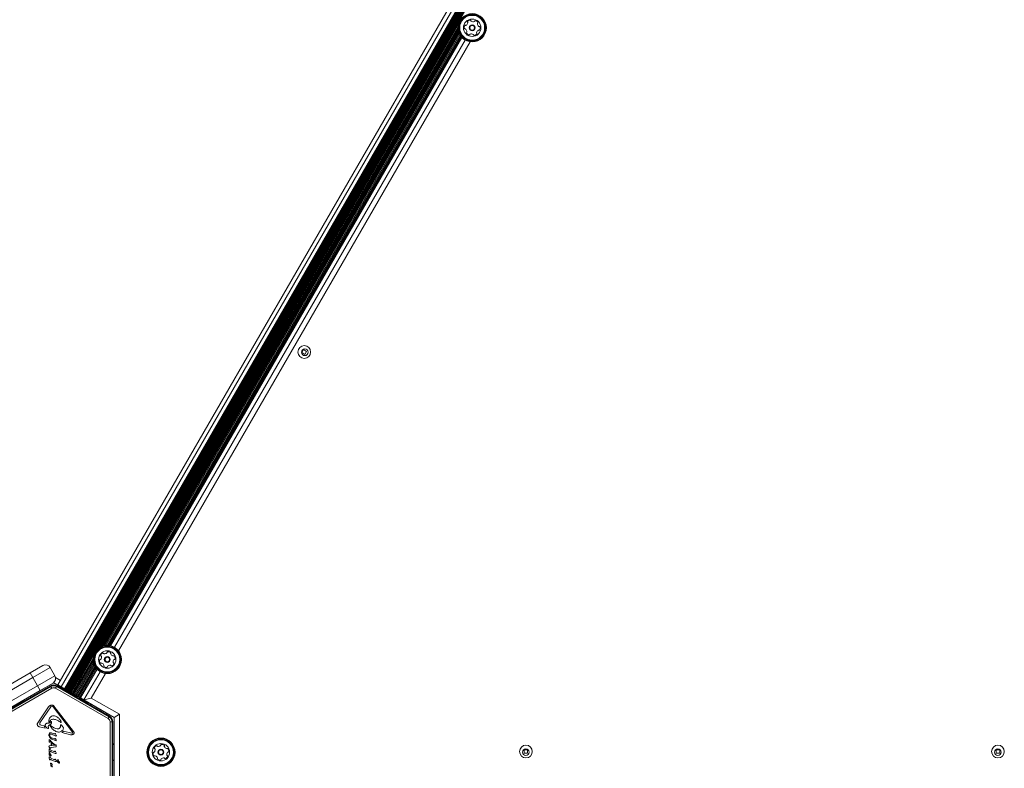
# Model space of a CAD drawing. Units: millimetres. Extents: x -6790 to 7010, y -5486 to 5201.
# Drawn here: x -2750 to -2014, y 183 to 742 of the extents above; entities that cross this region are included whole.
import ezdxf

# ---------------------------------------------------------------- set-up
doc = ezdxf.new("R2010")
doc.units = ezdxf.units.MM
doc.header["$LTSCALE"] = 1000
doc.layers.add('1 EQUIPMENT', color=7, linetype='Continuous', lineweight=18)

# ---------------------------------------------------------------- blocks, each defined once
blk = doc.blocks.new('CI 15-2003')
at = {"layer": '1 EQUIPMENT'}
for p, q in [((-2721.29, 245.03), (-2061.3, 1388.16)), ((-2718.69, 243.53), (-2058.71, 1386.66)), ((-2716.23, 242.1), (-2056.24, 1385.23)), ((-2715.52, 241.7), (-2055.54, 1384.83)), ((-2714.84, 241.3), (-2054.85, 1384.43)), ((-2714.14, 240.9), (-2054.15, 1384.03)), ((-2713.45, 240.5), (-2053.47, 1383.63)), ((-2712.75, 240.1), (-2052.76, 1383.23)), ((-2712.07, 239.7), (-2052.08, 1382.83)), ((-2711.37, 239.3), (-2051.38, 1382.43)), ((-2691.92, 271.41), (-2422.02, 738.88)), ((-2690.13, 272.88), (-2422.4, 736.59)), ((-2688.79, 273.62), (-2422.38, 735.06)), ((-2687.58, 274.1), (-2422.18, 733.78)), ((-2686.5, 274.38), (-2421.89, 732.7)), ((-2685.47, 274.54), (-2421.52, 731.73)), ((-2684.53, 274.6), (-2421.1, 730.88)), ((-2683.6, 274.58), (-2420.61, 730.09)), ((-2682.75, 274.48), (-2420.1, 729.4)), ((-2681.87, 274.31), (-2419.51, 728.72)), ((-2679.05, 273.19), (-2417.13, 726.85)), ((-2413.27, 725.53), (-2675.98, 270.51)), ((-2537.74, 495.54), (-2539.04, 493.29)), ((-2539.04, 493.29), (-2536.79, 491.99)), ((-2535.49, 494.24), (-2537.74, 495.54)), ((-2536.79, 491.99), (-2535.49, 494.24)), ((-2710.68, 238.9), (-2694.52, 266.9)), ((-2741.88, 253.96), (-2732.36, 259.46)), ((-2726.89, 257.99), (-2739.88, 250.49)), ((-2726.89, 257.99), (-2723.39, 251.93)), ((-2709.98, 238.5), (-2694.9, 264.62)), ((-2709.3, 238.1), (-2694.87, 263.09)), ((-2708.59, 237.7), (-2694.68, 261.8)), ((-2707.91, 237.3), (-2694.39, 260.73)), ((-2707.21, 236.9), (-2694.01, 259.75)), ((-2706.53, 236.5), (-2693.59, 258.91)), ((-2705.82, 236.1), (-2693.11, 258.12)), ((-2705.14, 235.7), (-2692.6, 257.42)), ((-2837.86, 198.54), (-2741.88, 253.96)), ((-2739.88, 250.49), (-2835.86, 195.08)), ((-2739.88, 250.49), (-2741.88, 253.96)), ((-2739.88, 250.49), (-2736.38, 244.43)), ((-2736.38, 244.43), (-2723.39, 251.93)), ((-2722.89, 250.49), (-2719.33, 248.43)), ((-2704.4, 235.28), (-2692.01, 256.75)), ((-2701.81, 233.78), (-2689.63, 254.87)), ((-2685.77, 253.55), (-2696.34, 235.24)), ((-2832.36, 189.02), (-2736.38, 244.43)), ((-2765.76, 221.27), (-2726.6, 243.89)), ((-2726.55, 243.81), (-2765.72, 221.2)), ((-2724.37, 246.72), (-2746.89, 233.72)), ((-2726.85, 244.33), (-2746.22, 233.14)), ((-2734.38, 240.97), (-2736.38, 244.43)), ((-2724.86, 246.47), (-2734.38, 240.97)), ((-2726.6, 243.89), (-2726.55, 243.81)), ((-2726.55, 243.81), (-2725.81, 242.52)), ((-2724.37, 246.72), (-2724.37, 246.8)), ((-2707.46, 236.96), (-2724.37, 246.72)), ((-2722.89, 242.52), (-2722.14, 243.81)), ((-2722.14, 243.81), (-2722.1, 243.89)), ((-2682.97, 221.2), (-2722.14, 243.81)), ((-2722.1, 243.89), (-2682.93, 221.27)), ((-2721.85, 244.33), (-2702.47, 233.14)), ((-2718.69, 243.53), (-2721.29, 245.03)), ((-2719.17, 243.72), (-2719.58, 243.02)), ((-2716.23, 242.1), (-2718.69, 243.53)), ((-2718.29, 243.22), (-2718.26, 243.28)), ((-2718.29, 243.22), (-2717.43, 242.72)), ((-2717.43, 242.72), (-2717.39, 242.78)), ((-2717.43, 242.72), (-2716.56, 242.22)), ((-2734.38, 240.97), (-2830.36, 185.55)), ((-2725.81, 242.52), (-2764.97, 219.9)), ((-2741.56, 235.83), (-2741.26, 236.97)), ((-2741.55, 235.84), (-2741.24, 236.98)), ((-2683.72, 219.9), (-2722.89, 242.52)), ((-2716.53, 242.28), (-2716.56, 242.22)), ((-2705.1, 235.6), (-2716.56, 242.22)), ((-2715.52, 241.7), (-2716.23, 242.1)), ((-2714.84, 241.3), (-2715.52, 241.7)), ((-2714.14, 240.9), (-2714.84, 241.3)), ((-2713.45, 240.5), (-2714.14, 240.9)), ((-2712.75, 240.1), (-2713.45, 240.5)), ((-2712.07, 239.7), (-2712.75, 240.1)), ((-2711.37, 239.3), (-2712.07, 239.7)), ((-2710.68, 238.9), (-2711.37, 239.3)), ((-2709.98, 238.5), (-2710.68, 238.9)), ((-2709.3, 238.1), (-2709.98, 238.5)), ((-2708.59, 237.7), (-2709.3, 238.1)), ((-2707.91, 237.3), (-2708.59, 237.7)), ((-2707.21, 236.9), (-2707.91, 237.3)), ((-2707.48, 236.97), (-2707.19, 235.87)), ((-2707.47, 236.97), (-2707.17, 235.85)), ((-2706.53, 236.5), (-2707.21, 236.9)), ((-2705.82, 236.1), (-2706.53, 236.5)), ((-2705.14, 235.7), (-2705.82, 236.1)), ((-2705.08, 235.64), (-2705.33, 235.2)), ((-2704.4, 235.28), (-2705.14, 235.7)), ((-2705.08, 235.64), (-2701.83, 233.76)), ((-2746.65, 232.89), (-2766.02, 221.71)), ((-2748.55, 231.8), (-2748.24, 232.97)), ((-2746.89, 233.72), (-2748.25, 232.93)), ((-2746.89, 233.72), (-2746.9, 233.74)), ((-2746.88, 233.75), (-2746.89, 233.72)), ((-2746.31, 232.8), (-2746.65, 232.89)), ((-2746.28, 232.92), (-2746.42, 232.83)), ((-2746.22, 233.14), (-2746.31, 232.8)), ((-2736.22, 216.74), (-2728.19, 228.73)), ((-2726.57, 228.62), (-2734.6, 216.64)), ((-2726.23, 228.98), (-2725.84, 229.14)), ((-2710.23, 209.77), (-2724.8, 228.68)), ((-2724.13, 229.2), (-2709.56, 210.28)), ((-2705.33, 235.2), (-2705.2, 234.72)), ((-2705.33, 235.2), (-2702.08, 233.33)), ((-2701.81, 233.78), (-2704.4, 235.28)), ((-2702.38, 232.8), (-2702.47, 233.14)), ((-2702.38, 232.8), (-2702.04, 232.89)), ((-2702.08, 233.33), (-2698.83, 231.45)), ((-2682.67, 221.71), (-2702.04, 232.89)), ((-2701.83, 233.76), (-2698.58, 231.89)), ((-2696.34, 235.24), (-2701.81, 233.78)), ((-2679.29, 220.78), (-2701.81, 233.78)), ((-2699.32, 231.32), (-2698.83, 231.45)), ((-2698.83, 231.45), (-2698.58, 231.89)), ((-2687.12, 225.22), (-2698.6, 231.85)), ((-2697.32, 230.17), (-2696.21, 230.47)), ((-2696.34, 235.24), (-2675.29, 223.09)), ((-2696.22, 230.47), (-2695.75, 230.19)), ((-2695.74, 230.2), (-2695.75, 230.19)), ((-2695.75, 230.19), (-2695.07, 229.8)), ((-2695.06, 229.81), (-2695.07, 229.8)), ((-2695.07, 229.8), (-2694.36, 229.39)), ((-2694.36, 229.4), (-2694.36, 229.39)), ((-2694.36, 229.39), (-2693.68, 229)), ((-2693.68, 229.01), (-2693.68, 229)), ((-2693.68, 229), (-2692.98, 228.59)), ((-2692.97, 228.6), (-2692.98, 228.59)), ((-2692.98, 228.59), (-2692.29, 228.2)), ((-2692.29, 228.21), (-2692.29, 228.2)), ((-2692.29, 228.2), (-2691.59, 227.79)), ((-2691.59, 227.8), (-2691.59, 227.79)), ((-2691.59, 227.79), (-2690.91, 227.4)), ((-2690.9, 227.41), (-2690.91, 227.4)), ((-2690.91, 227.4), (-2690.21, 226.99)), ((-2690.2, 227), (-2690.21, 226.99)), ((-2690.21, 226.99), (-2689.52, 226.6)), ((-2689.52, 226.61), (-2689.52, 226.6)), ((-2689.52, 226.6), (-2688.82, 226.19)), ((-2688.82, 226.2), (-2688.82, 226.19)), ((-2688.82, 226.19), (-2688.14, 225.8)), ((-2688.13, 225.81), (-2688.14, 225.8)), ((-2688.14, 225.8), (-2687.43, 225.39)), ((-2687.43, 225.4), (-2687.43, 225.39)), ((-2687.43, 225.39), (-2684.97, 223.97)), ((-2687.12, 225.22), (-2687.08, 225.28)), ((-2687.12, 225.22), (-2686.25, 224.72)), ((-2686.25, 224.72), (-2686.22, 224.78)), ((-2686.25, 224.72), (-2685.38, 224.22)), ((-2685.38, 224.22), (-2685.35, 224.28)), ((-2684.93, 224.03), (-2684.97, 223.97)), ((-2684.97, 223.97), (-2682.37, 222.47)), ((-2684.94, 223.02), (-2684.53, 223.72)), ((-2683.72, 219.9), (-2682.97, 221.2)), ((-2682.93, 221.27), (-2682.97, 221.2)), ((-2682.33, 222.53), (-2682.37, 222.47)), ((-2675.29, 223.09), (-2679.29, 220.78)), ((-2679.29, 168.78), (-2679.29, 220.78)), ((-2675.29, 223.09), (-2675.29, 166.47)), ((-2730.63, 212.63), (-2735.11, 213.81)), ((-2733.73, 214.93), (-2734.41, 215.19)), ((-2733.73, 214.93), (-2731.52, 214.35)), ((-2731.32, 213.61), (-2731.52, 214.35)), ((-2731.32, 213.61), (-2730.63, 212.63)), ((-2728.28, 213.13), (-2728.4, 213.91)), ((-2727.97, 217.45), (-2728.05, 218)), ((-2727.97, 214.75), (-2726.87, 215.44)), ((-2726.47, 217.67), (-2726.69, 217.22)), ((-2724.35, 213.01), (-2726.66, 214.64)), ((-2724.35, 219.4), (-2724.6, 219.4)), ((-2718.95, 216.9), (-2719.63, 217.44)), ((-2719.17, 215.17), (-2719.2, 214.66)), ((-2718.83, 217.67), (-2718.67, 217.11)), ((-2717.54, 213.75), (-2718.54, 215.04)), ((-2717.54, 213.75), (-2717.17, 213.22)), ((-2682.26, 172.15), (-2682.26, 217.38)), ((-2682.26, 217.38), (-2680.76, 217.38)), ((-2680.76, 172.15), (-2680.76, 217.38)), ((-2680.76, 217.38), (-2680.68, 217.38)), ((-2680.68, 217.38), (-2680.68, 172.15)), ((-2680.17, 217.38), (-2680.17, 195.01)), ((-2728.28, 213.13), (-2728.21, 212.8)), ((-2727.56, 208.97), (-2727.88, 207.75)), ((-2727.13, 205.63), (-2727.56, 206.31)), ((-2726.85, 208.32), (-2725.88, 208.13)), ((-2725.93, 209.23), (-2724.19, 208.52)), ((-2723.26, 207.07), (-2725.88, 208.13)), ((-2723.82, 208.44), (-2724.19, 208.52)), ((-2723.41, 208.76), (-2723.62, 208.51)), ((-2722.69, 206.88), (-2723.26, 207.07)), ((-2723.02, 208.46), (-2723.17, 208.7)), ((-2722.56, 207.57), (-2723.02, 208.46)), ((-2722.56, 207.57), (-2722.4, 207.25)), ((-2711.92, 207.74), (-2718.24, 209.39)), ((-2716.91, 210.52), (-2710.79, 208.92)), ((-2711.92, 207.74), (-2711.07, 207.67)), ((-2710.79, 208.92), (-2710.21, 208.89)), ((-2710.23, 209.77), (-2709.98, 209.25)), ((-2727.79, 202.61), (-2727.79, 204.2)), ((-2727.76, 202.45), (-2727.79, 202.61)), ((-2727.57, 202.31), (-2727.69, 202.35)), ((-2727.18, 198.03), (-2727.67, 198.54)), ((-2727.64, 204.34), (-2727.34, 203.99)), ((-2727.63, 199.44), (-2727.42, 199.5)), ((-2727.4, 202.35), (-2727.52, 202.31)), ((-2727.42, 199.5), (-2723.73, 199.92)), ((-2726.83, 202.66), (-2727.4, 202.35)), ((-2726.26, 202.73), (-2727.34, 203.99)), ((-2724.07, 200.16), (-2726.83, 202.66)), ((-2726.39, 205.8), (-2723.93, 204.75)), ((-2726.26, 202.73), (-2723.56, 200.24)), ((-2722.8, 198.79), (-2726.15, 198.41)), ((-2725.66, 201.34), (-2726.13, 201.74)), ((-2726.13, 199.94), (-2726.13, 201.74)), ((-2725.66, 199.97), (-2726.13, 199.94)), ((-2725.66, 201.34), (-2725.66, 199.97)), ((-2723.04, 203.5), (-2725.65, 204.55)), ((-2723.56, 200.24), (-2724.07, 200.16)), ((-2723.19, 200.04), (-2723.73, 199.92)), ((-2723.6, 204.8), (-2723.47, 204.97)), ((-2723.02, 200.12), (-2723.19, 200.04)), ((-2723.12, 205.03), (-2722.97, 204.8)), ((-2722.63, 203.38), (-2723.04, 203.5)), ((-2722.87, 200.29), (-2723.02, 200.12)), ((-2722.54, 204.04), (-2722.97, 204.8)), ((-2722.65, 198.81), (-2722.8, 198.79)), ((-2722.56, 198.84), (-2722.65, 198.81)), ((-2722.54, 204.04), (-2722.4, 203.75)), ((-2722.47, 200.01), (-2722.51, 200.21)), ((-2722.47, 199.18), (-2722.48, 198.97)), ((-2722.47, 200.01), (-2722.47, 199.18)), ((-2679.29, 201.28), (-2680.17, 200.39)), ((-2727.79, 196.56), (-2727.84, 197.13)), ((-2727.79, 196.56), (-2727.67, 195.35)), ((-2727.78, 193.39), (-2727.61, 194.34)), ((-2727.64, 195.13), (-2727.67, 195.35)), ((-2727.2, 192.34), (-2727.66, 192.85)), ((-2727.61, 194.34), (-2727.55, 194.64)), ((-2727.39, 195.01), (-2727.1, 195.21)), ((-2727.38, 194.61), (-2727.33, 194.52)), ((-2727.33, 194.52), (-2727.3, 194.38)), ((-2727.18, 193.98), (-2727.3, 194.38)), ((-2726.91, 196.65), (-2727.23, 197.14)), ((-2726.75, 190.68), (-2727.07, 191.17)), ((-2724.35, 195.39), (-2726.54, 196.34)), ((-2723.31, 193.89), (-2726.34, 195.11)), ((-2723.85, 195.25), (-2724.35, 195.39)), ((-2723.47, 195.58), (-2723.67, 195.32)), ((-2722.75, 193.7), (-2723.31, 193.89)), ((-2723.07, 195.28), (-2723.23, 195.52)), ((-2722.52, 194.22), (-2723.07, 195.28)), ((-2680.17, 195.01), (-2680.42, 194.76)), ((-2680.42, 194.76), (-2680.17, 194.51)), ((-2680.29, 194.63), (-2680.29, 194.9)), ((-2680.17, 194.51), (-2680.17, 172.15)), ((-2373.03, 196.58), (-2373.03, 193.98)), ((-2370.43, 196.58), (-2373.03, 196.58)), ((-2373.03, 193.98), (-2370.43, 193.98)), ((-2370.43, 193.98), (-2370.43, 196.58)), ((-2020.54, 196.58), (-2020.54, 193.98)), ((-2017.94, 196.58), (-2020.54, 196.58)), ((-2020.54, 193.98), (-2017.94, 193.98)), ((-2017.94, 193.98), (-2017.94, 196.58)), ((-2727.64, 190.59), (-2727.69, 191.16)), ((-2727.64, 190.59), (-2727.52, 189.38)), ((-2727.52, 189.38), (-2727.49, 189.17)), ((-2727.23, 189.04), (-2726.94, 189.24)), ((-2726.66, 186.3), (-2726.69, 186.43)), ((-2726.66, 186.3), (-2726.59, 186.17)), ((-2726.59, 186.17), (-2726.49, 186)), ((-2726.47, 184.77), (-2726.42, 185.03)), ((-2726.39, 185.67), (-2726.42, 185.03)), ((-2725.92, 184.01), (-2726.4, 184.45)), ((-2724.2, 189.42), (-2726.38, 190.37)), ((-2723.16, 187.92), (-2726.19, 189.15)), ((-2725.49, 183.73), (-2725.92, 184.01)), ((-2725.64, 184.72), (-2725.58, 185.57)), ((-2725.41, 184.05), (-2725.35, 183.92)), ((-2723.69, 189.28), (-2724.2, 189.42)), ((-2723.51, 189.36), (-2723.32, 189.61)), ((-2722.59, 187.73), (-2723.16, 187.92)), ((-2723.07, 189.56), (-2722.92, 189.31)), ((-2722.36, 188.25), (-2722.92, 189.31)), ((-2721.54, 188.1), (-2721.32, 189.34)), ((-2720.97, 187.04), (-2721.42, 187.56)), ((-2721.14, 189.32), (-2721.1, 189.22)), ((-2721.1, 189.22), (-2721.06, 189.09)), ((-2720.95, 188.69), (-2721.06, 189.09)), ((-2680.17, 189.16), (-2679.29, 188.28))]:
    blk.add_line(p, q, dxfattribs=at)
for centre, radius in [((-2411.84, 736), 10.57), ((-2411.84, 736), 10.32), ((-2411.84, 736), 9.78), ((-2411.84, 736), 9.3), ((-2411.84, 736), 6.5), ((-2411.84, 736), 2.2), ((-2411.84, 736), 1.7), ((-2537.27, 493.77), 4.75), ((-2536.8, 493.57), 2.5), ((-2684.34, 264.03), 10.57), ((-2684.34, 264.03), 10.32), ((-2684.34, 264.03), 9.78), ((-2684.34, 264.03), 9.3), ((-2684.34, 264.03), 6.5), ((-2684.34, 264.03), 2.2), ((-2684.34, 264.03), 1.7), ((-2644.29, 194.78), 10.57), ((-2644.29, 194.78), 10.32), ((-2644.29, 194.78), 9.78), ((-2644.29, 194.78), 9.3), ((-2644.29, 194.78), 6.5), ((-2371.73, 195.28), 4.75), ((-2019.24, 195.28), 4.75), ((-2644.29, 194.78), 2.2), ((-2644.29, 194.78), 1.7), ((-2371.8, 194.78), 2.5), ((-2019.3, 194.78), 2.5)]:
    blk.add_circle(centre, radius, dxfattribs=at)
for centre, radius, start, end in [((-2415.27, 736.32), 2.52, 148.17714, 201.30719), ((-2417.16, 735.58), 0.481, 201.3413, 279.75529), ((-2417, 737.39), 0.481, 69.74214, 148.18279), ((-2416.66, 738.29), 0.481, 249.69677, 298.17714), ((-2417.63, 740.09), 2.52, 298.18288, 351.30714), ((-2414.87, 740.4), 0.481, 141.30744, 219.74558), ((-2413.28, 739.12), 2.52, 88.17704, 141.30724), ((-2415.61, 739.78), 0.481, 351.30148, 39.74214), ((-2413.22, 741.16), 0.481, 9.74214, 88.17683), ((-2412.27, 741.32), 0.481, 189.73869, 238.17714), ((-2411.19, 743.05), 2.52, 238.16093, 291.31619), ((-2410.45, 741.16), 0.481, 291.33723, 339.74214), ((-2409.55, 740.82), 0.481, 81.30148, 159.78751), ((-2409.86, 738.81), 2.52, 28.17709, 81.30714), ((-2407.45, 739.03), 0.481, 129.72898, 178.17704), ((-2405.41, 738.97), 2.52, 178.18804, 231.30714), ((-2408.06, 739.77), 0.481, 309.74214, 28.14298), ((-2406.69, 737.38), 0.481, 231.30692, 279.74214), ((-2406.52, 736.43), 0.481, 21.30714, 99.73869), ((-2408.42, 735.69), 2.52, 328.17714, 21.3129), ((-2417, 734.63), 0.481, 51.36435, 99.74214), ((-2418.27, 733.04), 2.52, 358.1771, 51.30714), ((-2415.62, 732.24), 0.481, 129.74558, 208.20726), ((-2413.83, 733.2), 2.52, 208.17714, 261.30714), ((-2416.24, 732.98), 0.481, 309.74214, 358.17714), ((-2414.14, 731.18), 0.481, 261.30148, 339.74214), ((-2413.23, 730.85), 0.481, 111.30724, 159.78751), ((-2412.49, 728.95), 2.52, 58.17704, 111.30141), ((-2411.42, 730.68), 0.481, 9.73869, 58.18227), ((-2410.47, 730.85), 0.481, 189.74214, 268.17714), ((-2410.41, 732.88), 2.52, 268.1771, 321.30714), ((-2408.08, 732.22), 0.481, 171.30201, 219.74558), ((-2406.06, 731.92), 2.52, 118.18286, 171.30724), ((-2408.82, 731.61), 0.481, 321.30692, 39.74214), ((-2407.02, 733.71), 0.481, 69.74214, 118.17704), ((-2406.69, 734.61), 0.481, 249.69677, 328.18279), ((-2691.21, 265.76), 2.52, 319.31655, 12.43564), ((-2688.75, 267.04), 0.481, 162.43564, 240.86719), ((-2686.81, 266.42), 2.52, 109.30564, 162.4414), ((-2689.22, 266.2), 0.481, 12.43542, 60.87064), ((-2687.48, 268.34), 0.481, 30.82527, 109.31129), ((-2686.65, 268.84), 0.481, 210.87064, 259.30554), ((-2686.28, 270.84), 2.52, 259.31137, 312.43574), ((-2684.9, 269.34), 0.481, 312.43051, 0.87409), ((-2683.94, 269.35), 0.481, 102.43542, 180.87064), ((-2683.5, 267.36), 2.52, 49.3056, 102.43564), ((-2682.17, 268.91), 0.481, 330.87064, 49.30564), ((-2681.33, 268.44), 0.481, 150.86719, 199.31077), ((-2679.41, 269.11), 2.52, 199.30554, 252.42991), ((-2680.02, 267.17), 0.481, 252.43574, 300.91601), ((-2679.53, 266.34), 0.481, 42.42999, 120.87064), ((-2681.03, 264.97), 2.52, 349.30564, 42.43564), ((-2730.36, 255.99), 4, 30, 120), ((-2687.64, 263.09), 2.52, 169.30559, 222.43564), ((-2689.65, 263.47), 0.481, 90.87064, 169.27148), ((-2689.66, 264.43), 0.481, 270.85748, 319.30554), ((-2689.15, 261.72), 0.481, 222.42999, 300.91601), ((-2688.65, 260.89), 0.481, 72.46573, 120.87064), ((-2689.27, 258.95), 2.52, 19.28943, 72.44469), ((-2686.51, 259.15), 0.481, 150.87064, 229.30533), ((-2687.35, 259.62), 0.481, 330.86719, 19.30564), ((-2685.18, 260.7), 2.52, 229.30554, 282.43574), ((-2684.74, 258.71), 0.481, 282.43595, 0.87409), ((-2683.78, 258.72), 0.481, 132.42999, 180.87064), ((-2682.4, 257.22), 2.52, 79.31139, 132.43564), ((-2682.02, 259.22), 0.481, 30.82527, 79.30564), ((-2681.2, 259.71), 0.481, 210.87064, 289.31129), ((-2681.87, 261.64), 2.52, 289.30564, 342.43569), ((-2677.47, 262.3), 2.52, 139.3056, 192.43564), ((-2679.46, 261.86), 0.481, 192.49285, 240.87064), ((-2679.93, 261.02), 0.481, 342.4698, 60.8838), ((-2679.02, 263.63), 0.481, 90.87064, 139.30564), ((-2679.03, 264.59), 0.481, 270.87409, 349.33576), ((-2726.86, 249.93), 4, 300, 30), ((-2724.35, 240), 5, 60, 120), ((-2724.35, 239.99), 4.42, 60, 120), ((-2685.18, 217.38), 4.42, 360, 60), ((-2685.17, 217.38), 5, 360, 60), ((-2646.76, 197.17), 2.52, 109.30559, 162.43564), ((-2647.43, 199.09), 0.481, 30.87064, 109.27148), ((-2646.6, 199.59), 0.481, 210.85748, 259.30554), ((-2646.23, 201.59), 2.52, 259.31655, 312.43564), ((-2644.85, 200.08), 0.481, 312.43542, 0.87064), ((-2643.89, 200.1), 0.481, 102.43564, 180.86719), ((-2643.45, 198.11), 2.52, 49.30564, 102.4414), ((-2642.12, 199.65), 0.481, 330.82527, 49.31129), ((-2641.28, 199.19), 0.481, 150.87064, 199.30554), ((-2639.36, 199.86), 2.52, 199.31137, 252.43574), ((-2647.59, 193.84), 2.52, 169.30554, 222.43574), ((-2649.6, 194.22), 0.481, 90.87064, 169.30533), ((-2649.61, 195.18), 0.481, 270.86719, 319.30564), ((-2649.1, 192.46), 0.481, 222.43595, 300.87409), ((-2651.15, 196.51), 2.52, 319.28943, 12.44469), ((-2648.7, 197.79), 0.481, 162.42999, 240.91601), ((-2649.17, 196.95), 0.481, 12.46573, 60.87064), ((-2648.6, 191.64), 0.481, 72.42999, 120.87064), ((-2649.22, 189.7), 2.52, 19.31139, 72.43564), ((-2641.82, 192.38), 2.52, 289.30564, 342.43564), ((-2639.97, 197.92), 0.481, 252.43051, 300.87409), ((-2637.42, 193.05), 2.52, 139.30554, 192.42991), ((-2639.41, 192.61), 0.481, 192.43574, 240.91601), ((-2639.48, 197.09), 0.481, 42.43542, 120.87064), ((-2639.88, 191.77), 0.481, 342.42999, 60.87064), ((-2638.97, 194.38), 0.481, 90.86719, 139.31077), ((-2640.98, 195.72), 2.52, 349.3056, 42.43564), ((-2638.98, 195.34), 0.481, 270.87064, 349.30564), ((-2646.46, 189.9), 0.481, 150.87064, 229.31129), ((-2647.3, 190.37), 0.481, 330.82527, 19.30564), ((-2645.13, 191.45), 2.52, 229.30564, 282.43569), ((-2644.69, 189.46), 0.481, 282.4698, 0.8838), ((-2643.73, 189.47), 0.481, 132.49285, 180.87064), ((-2642.35, 187.97), 2.52, 79.3056, 132.43564), ((-2641.98, 189.97), 0.481, 30.87064, 79.30564), ((-2641.15, 190.46), 0.481, 210.87409, 289.33576)]:
    blk.add_arc(centre, radius, start, end, dxfattribs=at)
for points in [[(-2722.1, 243.89), (-2722.45, 244.06), (-2723.16, 244.4), (-2724.35, 244.53), (-2725.53, 244.4), (-2726.24, 244.06), (-2726.6, 243.89)], [(-2726.78, 229.63), (-2726.67, 229.69), (-2726.46, 229.83), (-2726.11, 229.96), (-2725.74, 230.01), (-2725.36, 229.99), (-2724.99, 229.89), (-2724.66, 229.73), (-2724.36, 229.5), (-2724.2, 229.3), (-2724.13, 229.2)], [(-2726.57, 228.62), (-2726.52, 228.69), (-2726.43, 228.83), (-2726.3, 228.93), (-2726.23, 228.98)], [(-2725.84, 229.14), (-2725.74, 229.15), (-2725.55, 229.18), (-2725.37, 229.11), (-2725.28, 229.07)], [(-2725.28, 229.07), (-2725.19, 229.02), (-2725, 228.92), (-2724.87, 228.76), (-2724.8, 228.68)], [(-2728.05, 218), (-2728.02, 218.51), (-2727.95, 219.53), (-2727.39, 220.38), (-2727.11, 220.81)], [(-2724.62, 221.98), (-2724.03, 221.9), (-2722.86, 221.73), (-2721.86, 221.08), (-2721.37, 220.75)], [(-2721.37, 220.75), (-2720.85, 220.32), (-2719.8, 219.45), (-2719.16, 218.27), (-2718.83, 217.67)], [(-2680.68, 217.38), (-2680.71, 217.77), (-2680.77, 218.56), (-2681.24, 219.65), (-2681.95, 220.61), (-2682.6, 221.05), (-2682.93, 221.27)], [(-2735.11, 213.81), (-2735.26, 213.85), (-2735.56, 213.93), (-2735.96, 214.2), (-2736.27, 214.54), (-2736.49, 214.96), (-2736.61, 215.42), (-2736.6, 215.89), (-2736.48, 216.35), (-2736.31, 216.61), (-2736.22, 216.74)], [(-2734.82, 215.85), (-2734.82, 215.99), (-2734.81, 216.27), (-2734.67, 216.51), (-2734.6, 216.64)], [(-2734.41, 215.19), (-2734.47, 215.22), (-2734.58, 215.3), (-2734.71, 215.46), (-2734.79, 215.65), (-2734.81, 215.78), (-2734.82, 215.85)], [(-2728.4, 213.91), (-2728.4, 214), (-2728.4, 214.16), (-2728.31, 214.4), (-2728.17, 214.6), (-2728.04, 214.7), (-2727.97, 214.75)], [(-2727.67, 217.27), (-2727.71, 217.27), (-2727.77, 217.27), (-2727.86, 217.31), (-2727.93, 217.37), (-2727.96, 217.43), (-2727.97, 217.45)], [(-2727.58, 217.35), (-2727.58, 217.34), (-2727.59, 217.32), (-2727.61, 217.29), (-2727.64, 217.28), (-2727.66, 217.27), (-2727.67, 217.27)], [(-2727.58, 217.35), (-2727.44, 217.64), (-2727.16, 218.22), (-2726.44, 218.89), (-2725.56, 219.33), (-2724.92, 219.38), (-2724.6, 219.4)], [(-2726.95, 214.48), (-2726.95, 214.5), (-2726.95, 214.54), (-2726.93, 214.58), (-2726.9, 214.63), (-2726.86, 214.66), (-2726.81, 214.68), (-2726.76, 214.68), (-2726.71, 214.67), (-2726.68, 214.65), (-2726.66, 214.64)], [(-2722.64, 210.29), (-2723.53, 210.81), (-2725.32, 211.84), (-2726.41, 213.6), (-2726.95, 214.48)], [(-2726.21, 217.77), (-2726.22, 217.77), (-2726.24, 217.78), (-2726.28, 217.79), (-2726.32, 217.79), (-2726.36, 217.78), (-2726.39, 217.76), (-2726.43, 217.74), (-2726.45, 217.71), (-2726.46, 217.69), (-2726.47, 217.67)], [(-2726.05, 217.62), (-2726.07, 217.65), (-2726.11, 217.71), (-2726.17, 217.75), (-2726.21, 217.77)], [(-2725.91, 217.11), (-2725.92, 217.2), (-2725.93, 217.38), (-2726.01, 217.54), (-2726.05, 217.62)], [(-2719.2, 214.66), (-2719.21, 214.47), (-2719.23, 214.1), (-2719.41, 213.57), (-2719.67, 213.08), (-2719.92, 212.8), (-2720.05, 212.66)], [(-2718.87, 215.33), (-2718.89, 215.34), (-2718.92, 215.35), (-2718.97, 215.36), (-2719.02, 215.35), (-2719.06, 215.33), (-2719.11, 215.31), (-2719.14, 215.27), (-2719.16, 215.22), (-2719.17, 215.19), (-2719.17, 215.17)], [(-2718.67, 217.11), (-2718.66, 217.09), (-2718.66, 217.06), (-2718.67, 217), (-2718.69, 216.95), (-2718.73, 216.91), (-2718.78, 216.88), (-2718.84, 216.87), (-2718.9, 216.87), (-2718.93, 216.89), (-2718.95, 216.9)], [(-2718.54, 215.04), (-2718.58, 215.1), (-2718.68, 215.22), (-2718.81, 215.3), (-2718.87, 215.33)], [(-2728.21, 212.8), (-2728.21, 212.78), (-2728.21, 212.74), (-2728.22, 212.69), (-2728.23, 212.64), (-2728.27, 212.59), (-2728.31, 212.56), (-2728.35, 212.53), (-2728.4, 212.51), (-2728.44, 212.51), (-2728.46, 212.51)], [(-2727.56, 206.31), (-2727.66, 206.54), (-2727.87, 206.99), (-2727.88, 207.49), (-2727.88, 207.75)], [(-2727.56, 208.97), (-2727.54, 209.01), (-2727.5, 209.09), (-2727.41, 209.18), (-2727.3, 209.26), (-2727.21, 209.28), (-2727.17, 209.3)], [(-2727.17, 206.58), (-2727.26, 206.79), (-2727.43, 207.23), (-2727.37, 207.69), (-2727.35, 207.92)], [(-2727.35, 207.92), (-2727.33, 207.98), (-2727.29, 208.09), (-2727.18, 208.22), (-2727.02, 208.31), (-2726.91, 208.32), (-2726.85, 208.32)], [(-2727.17, 209.3), (-2726.96, 209.34), (-2726.54, 209.42), (-2726.13, 209.29), (-2725.93, 209.23)], [(-2726.39, 205.8), (-2726.55, 205.9), (-2726.87, 206.09), (-2727.07, 206.42), (-2727.17, 206.58)], [(-2723.62, 208.51), (-2723.63, 208.5), (-2723.66, 208.47), (-2723.71, 208.45), (-2723.77, 208.44), (-2723.8, 208.44), (-2723.82, 208.44)], [(-2723.17, 208.7), (-2723.19, 208.72), (-2723.22, 208.75), (-2723.28, 208.77), (-2723.35, 208.78), (-2723.39, 208.76), (-2723.41, 208.76)], [(-2722.41, 206.95), (-2722.43, 206.93), (-2722.47, 206.9), (-2722.54, 206.87), (-2722.62, 206.86), (-2722.67, 206.87), (-2722.69, 206.88)], [(-2717.91, 210.94), (-2718.25, 210.68), (-2718.92, 210.15), (-2720.16, 209.81), (-2721.45, 209.8), (-2722.24, 210.13), (-2722.64, 210.29)], [(-2722.4, 207.25), (-2722.4, 207.22), (-2722.38, 207.17), (-2722.38, 207.1), (-2722.39, 207.02), (-2722.4, 206.97), (-2722.41, 206.95)], [(-2720.05, 212.66), (-2720.11, 212.61), (-2720.24, 212.49), (-2720.48, 212.37), (-2720.72, 212.29), (-2720.9, 212.28), (-2720.98, 212.27)], [(-2716.91, 210.52), (-2717.1, 210.3), (-2717.48, 209.84), (-2717.98, 209.54), (-2718.24, 209.39)], [(-2717.07, 212.82), (-2717.13, 212.47), (-2717.25, 211.77), (-2717.69, 211.21), (-2717.91, 210.94)], [(-2717.17, 213.22), (-2717.14, 213.16), (-2717.07, 213.03), (-2717.07, 212.89), (-2717.07, 212.82)], [(-2711.07, 207.67), (-2710.94, 207.69), (-2710.67, 207.74), (-2710.46, 207.93), (-2710.36, 208.02)], [(-2710.36, 208.02), (-2710.26, 208.02), (-2710.05, 208.03), (-2709.76, 208.14), (-2709.5, 208.31), (-2709.38, 208.47), (-2709.31, 208.55)], [(-2709.98, 209.25), (-2709.97, 209.23), (-2709.96, 209.19), (-2709.97, 209.12), (-2709.98, 209.07), (-2710.01, 209.01), (-2710.05, 208.96), (-2710.1, 208.93), (-2710.15, 208.9), (-2710.19, 208.89), (-2710.21, 208.89)], [(-2709.14, 209.39), (-2709.18, 209.55), (-2709.26, 209.88), (-2709.46, 210.15), (-2709.56, 210.28)], [(-2709.31, 208.55), (-2709.27, 208.61), (-2709.2, 208.74), (-2709.14, 208.95), (-2709.11, 209.17), (-2709.13, 209.31), (-2709.14, 209.39)], [(-2727.88, 199.05), (-2727.88, 199.08), (-2727.88, 199.13), (-2727.86, 199.22), (-2727.83, 199.29), (-2727.79, 199.34), (-2727.77, 199.36)], [(-2727.67, 198.54), (-2727.72, 198.62), (-2727.82, 198.78), (-2727.86, 198.96), (-2727.88, 199.05)], [(-2727.79, 204.2), (-2727.79, 204.22), (-2727.79, 204.26), (-2727.78, 204.29), (-2727.77, 204.31)], [(-2727.77, 204.31), (-2727.76, 204.32), (-2727.74, 204.34), (-2727.72, 204.35), (-2727.7, 204.35)], [(-2727.77, 199.36), (-2727.75, 199.37), (-2727.7, 199.41), (-2727.65, 199.43), (-2727.63, 199.44)], [(-2727.69, 202.35), (-2727.71, 202.36), (-2727.74, 202.39), (-2727.75, 202.43), (-2727.76, 202.45)], [(-2727.7, 204.35), (-2727.7, 204.35), (-2727.69, 204.36), (-2727.67, 204.35), (-2727.66, 204.35), (-2727.65, 204.34), (-2727.64, 204.34)], [(-2727.52, 202.31), (-2727.53, 202.31), (-2727.55, 202.3), (-2727.57, 202.31), (-2727.57, 202.31)], [(-2725.65, 204.55), (-2725.94, 204.67), (-2726.52, 204.91), (-2726.92, 205.39), (-2727.13, 205.63)], [(-2723.6, 204.8), (-2723.62, 204.78), (-2723.67, 204.75), (-2723.76, 204.72), (-2723.85, 204.72), (-2723.9, 204.74), (-2723.93, 204.75)], [(-2723.47, 204.97), (-2723.45, 205), (-2723.42, 205.04), (-2723.38, 205.07), (-2723.36, 205.09)], [(-2723.36, 205.09), (-2723.34, 205.09), (-2723.29, 205.1), (-2723.23, 205.09), (-2723.17, 205.07), (-2723.14, 205.04), (-2723.12, 205.03)], [(-2722.76, 200.38), (-2722.77, 200.38), (-2722.8, 200.37), (-2722.83, 200.35), (-2722.86, 200.32), (-2722.87, 200.3), (-2722.87, 200.29)], [(-2722.6, 200.33), (-2722.63, 200.34), (-2722.68, 200.37), (-2722.73, 200.38), (-2722.76, 200.38)], [(-2722.41, 203.47), (-2722.42, 203.45), (-2722.45, 203.42), (-2722.51, 203.38), (-2722.57, 203.37), (-2722.61, 203.37), (-2722.63, 203.38)], [(-2722.51, 200.21), (-2722.52, 200.23), (-2722.54, 200.28), (-2722.58, 200.31), (-2722.6, 200.33)], [(-2722.5, 198.9), (-2722.51, 198.89), (-2722.52, 198.86), (-2722.54, 198.85), (-2722.56, 198.84)], [(-2722.48, 198.97), (-2722.48, 198.96), (-2722.48, 198.93), (-2722.49, 198.91), (-2722.5, 198.9)], [(-2722.4, 203.75), (-2722.39, 203.7), (-2722.37, 203.61), (-2722.4, 203.51), (-2722.41, 203.47)], [(-2727.84, 197.13), (-2727.84, 197.14), (-2727.84, 197.18), (-2727.83, 197.23), (-2727.8, 197.27), (-2727.77, 197.3), (-2727.76, 197.31)], [(-2727.66, 192.85), (-2727.68, 192.89), (-2727.74, 192.97), (-2727.79, 193.11), (-2727.8, 193.25), (-2727.79, 193.35), (-2727.78, 193.39)], [(-2727.76, 197.31), (-2727.74, 197.31), (-2727.71, 197.33), (-2727.66, 197.34), (-2727.61, 197.34), (-2727.58, 197.33), (-2727.56, 197.33)], [(-2727.69, 191.16), (-2727.69, 191.18), (-2727.69, 191.21), (-2727.67, 191.26), (-2727.64, 191.31), (-2727.62, 191.33), (-2727.61, 191.34)], [(-2727.57, 195.03), (-2727.58, 195.04), (-2727.62, 195.07), (-2727.63, 195.11), (-2727.64, 195.13)], [(-2727.61, 191.34), (-2727.59, 191.35), (-2727.56, 191.36), (-2727.51, 191.37), (-2727.46, 191.37), (-2727.43, 191.37), (-2727.41, 191.36)], [(-2727.39, 195.01), (-2727.4, 195), (-2727.43, 194.99), (-2727.48, 194.99), (-2727.53, 195), (-2727.55, 195.02), (-2727.57, 195.03)], [(-2727.56, 197.33), (-2727.5, 197.31), (-2727.37, 197.27), (-2727.27, 197.18), (-2727.23, 197.14)], [(-2727.55, 194.64), (-2727.54, 194.64), (-2727.53, 194.65), (-2727.51, 194.66), (-2727.48, 194.67), (-2727.46, 194.67), (-2727.43, 194.66), (-2727.41, 194.65), (-2727.39, 194.63), (-2727.38, 194.62), (-2727.38, 194.61)], [(-2727.41, 191.36), (-2727.35, 191.34), (-2727.22, 191.31), (-2727.12, 191.22), (-2727.07, 191.17)], [(-2726.51, 191.94), (-2726.64, 191.98), (-2726.9, 192.07), (-2727.1, 192.25), (-2727.2, 192.34)], [(-2726.78, 197.83), (-2726.85, 197.85), (-2726.99, 197.9), (-2727.12, 197.99), (-2727.18, 198.03)], [(-2726.48, 192.94), (-2726.63, 193.09), (-2726.92, 193.4), (-2727.09, 193.79), (-2727.18, 193.98)], [(-2727.1, 195.21), (-2726.97, 195.23), (-2726.71, 195.27), (-2726.46, 195.17), (-2726.34, 195.11)], [(-2726.54, 196.34), (-2726.61, 196.38), (-2726.75, 196.46), (-2726.86, 196.59), (-2726.91, 196.65)], [(-2726.64, 197.87), (-2726.65, 197.87), (-2726.67, 197.85), (-2726.7, 197.83), (-2726.74, 197.82), (-2726.77, 197.83), (-2726.78, 197.83)], [(-2726.52, 198.09), (-2726.53, 198.05), (-2726.56, 197.97), (-2726.61, 197.91), (-2726.64, 197.87)], [(-2726.52, 198.09), (-2726.5, 198.13), (-2726.47, 198.21), (-2726.41, 198.28), (-2726.38, 198.31)], [(-2726.31, 192.01), (-2726.32, 191.99), (-2726.35, 191.97), (-2726.4, 191.94), (-2726.46, 191.93), (-2726.5, 191.94), (-2726.51, 191.94)], [(-2726.48, 192.94), (-2726.41, 192.84), (-2726.27, 192.64), (-2726.25, 192.4), (-2726.24, 192.28)], [(-2726.38, 198.31), (-2726.35, 198.33), (-2726.28, 198.39), (-2726.2, 198.4), (-2726.15, 198.41)], [(-2726.24, 192.28), (-2726.24, 192.23), (-2726.24, 192.13), (-2726.29, 192.05), (-2726.31, 192.01)], [(-2723.67, 195.32), (-2723.68, 195.31), (-2723.7, 195.28), (-2723.75, 195.26), (-2723.8, 195.24), (-2723.83, 195.24), (-2723.85, 195.25)], [(-2723.23, 195.52), (-2723.24, 195.54), (-2723.28, 195.57), (-2723.34, 195.59), (-2723.41, 195.6), (-2723.45, 195.59), (-2723.47, 195.58)], [(-2722.57, 193.7), (-2722.6, 193.69), (-2722.66, 193.68), (-2722.72, 193.69), (-2722.75, 193.7)], [(-2722.47, 193.77), (-2722.47, 193.76), (-2722.49, 193.74), (-2722.51, 193.72), (-2722.54, 193.71), (-2722.56, 193.7), (-2722.57, 193.7)], [(-2722.52, 194.22), (-2722.49, 194.17), (-2722.45, 194.08), (-2722.44, 193.98), (-2722.43, 193.92)], [(-2722.43, 193.92), (-2722.43, 193.91), (-2722.43, 193.88), (-2722.43, 193.84), (-2722.45, 193.8), (-2722.46, 193.78), (-2722.47, 193.77)], [(-2727.49, 189.17), (-2727.48, 189.15), (-2727.46, 189.1), (-2727.43, 189.07), (-2727.41, 189.06)], [(-2727.41, 189.06), (-2727.4, 189.05), (-2727.37, 189.03), (-2727.33, 189.02), (-2727.28, 189.02), (-2727.25, 189.03), (-2727.23, 189.04)], [(-2726.94, 189.24), (-2726.81, 189.26), (-2726.55, 189.3), (-2726.31, 189.2), (-2726.19, 189.15)], [(-2726.38, 190.37), (-2726.46, 190.41), (-2726.6, 190.49), (-2726.7, 190.62), (-2726.75, 190.68)], [(-2726.7, 186.43), (-2726.7, 186.43), (-2726.7, 186.45), (-2726.69, 186.46), (-2726.69, 186.48), (-2726.68, 186.49), (-2726.66, 186.5), (-2726.65, 186.51), (-2726.63, 186.52), (-2726.62, 186.52), (-2726.61, 186.52)], [(-2726.61, 186.52), (-2726.59, 186.52), (-2726.55, 186.51), (-2726.51, 186.5), (-2726.49, 186.49)], [(-2726.49, 186.49), (-2726.33, 186.4), (-2726.01, 186.23), (-2725.76, 185.97), (-2725.63, 185.84)], [(-2726.49, 186), (-2726.47, 185.95), (-2726.42, 185.84), (-2726.4, 185.73), (-2726.39, 185.67)], [(-2726.4, 184.45), (-2726.41, 184.47), (-2726.44, 184.52), (-2726.47, 184.6), (-2726.48, 184.68), (-2726.47, 184.74), (-2726.47, 184.77)], [(-2725.41, 184.05), (-2725.48, 184.16), (-2725.61, 184.36), (-2725.63, 184.6), (-2725.64, 184.72)], [(-2725.63, 185.84), (-2725.62, 185.82), (-2725.59, 185.78), (-2725.57, 185.71), (-2725.56, 185.64), (-2725.57, 185.6), (-2725.58, 185.57)], [(-2725.33, 183.82), (-2725.33, 183.81), (-2725.33, 183.79), (-2725.34, 183.77), (-2725.36, 183.75), (-2725.38, 183.73), (-2725.4, 183.72), (-2725.43, 183.71), (-2725.46, 183.72), (-2725.48, 183.72), (-2725.49, 183.73)], [(-2725.35, 183.92), (-2725.34, 183.91), (-2725.33, 183.87), (-2725.33, 183.84), (-2725.33, 183.82)], [(-2723.51, 189.36), (-2723.52, 189.34), (-2723.55, 189.32), (-2723.59, 189.29), (-2723.64, 189.28), (-2723.68, 189.28), (-2723.69, 189.28)], [(-2723.32, 189.61), (-2723.3, 189.62), (-2723.25, 189.63), (-2723.18, 189.62), (-2723.12, 189.6), (-2723.09, 189.57), (-2723.07, 189.56)], [(-2722.42, 187.73), (-2722.45, 187.72), (-2722.5, 187.72), (-2722.56, 187.73), (-2722.59, 187.73)], [(-2722.31, 187.8), (-2722.32, 187.79), (-2722.33, 187.78), (-2722.36, 187.75), (-2722.39, 187.74), (-2722.41, 187.73), (-2722.42, 187.73)], [(-2722.36, 188.25), (-2722.34, 188.21), (-2722.29, 188.11), (-2722.28, 188.01), (-2722.28, 187.96)], [(-2722.28, 187.96), (-2722.28, 187.94), (-2722.27, 187.92), (-2722.28, 187.88), (-2722.29, 187.84), (-2722.3, 187.81), (-2722.31, 187.8)], [(-2721.42, 187.56), (-2721.45, 187.6), (-2721.51, 187.68), (-2721.55, 187.81), (-2721.57, 187.96), (-2721.55, 188.05), (-2721.54, 188.1)], [(-2721.32, 189.34), (-2721.31, 189.35), (-2721.3, 189.36), (-2721.27, 189.37), (-2721.25, 189.37), (-2721.22, 189.37), (-2721.2, 189.36), (-2721.18, 189.35), (-2721.16, 189.34), (-2721.15, 189.32), (-2721.14, 189.32)], [(-2720.28, 186.65), (-2720.41, 186.69), (-2720.67, 186.77), (-2720.87, 186.95), (-2720.97, 187.04)], [(-2720.25, 187.64), (-2720.39, 187.79), (-2720.69, 188.1), (-2720.86, 188.49), (-2720.95, 188.69)], [(-2720.08, 186.71), (-2720.09, 186.7), (-2720.12, 186.67), (-2720.17, 186.65), (-2720.23, 186.64), (-2720.26, 186.64), (-2720.28, 186.65)], [(-2720.25, 187.64), (-2720.18, 187.54), (-2720.04, 187.34), (-2720.02, 187.1), (-2720.01, 186.98)], [(-2720.01, 186.98), (-2720.01, 186.93), (-2720.01, 186.84), (-2720.05, 186.75), (-2720.08, 186.71)]]:
    blk.add_open_spline(points, degree=3, dxfattribs=at)
for points, knots in [([(-2722.89, 242.52), (-2723.11, 242.63), (-2723.57, 242.85), (-2724.35, 242.94), (-2725.12, 242.85), (-2725.58, 242.63), (-2725.81, 242.52)], [0, 0, 0, 0, 0.245667, 0.5, 0.754333, 1, 1, 1, 1]), ([(-2728.19, 228.73), (-2728.1, 228.84), (-2727.93, 229.06), (-2727.59, 229.33), (-2727.21, 229.53), (-2726.92, 229.59), (-2726.78, 229.63)], [0, 0, 0, 0, 0.2436355, 0.4899972, 0.7461388, 1, 1, 1, 1]), ([(-2727.11, 220.81), (-2726.95, 220.98), (-2726.63, 221.32), (-2726.02, 221.69), (-2725.34, 221.93), (-2724.86, 221.96), (-2724.62, 221.98)], [0, 0, 0, 0, 0.2466695, 0.4953816, 0.7462151, 1, 1, 1, 1]), ([(-2730.59, 214.33), (-2730.62, 214.46), (-2730.68, 214.74), (-2730.64, 215.16), (-2730.53, 215.58), (-2730.37, 215.82), (-2730.3, 215.94)], [0, 0, 0, 0, 0.2481076, 0.497062, 0.7489757, 1, 1, 1, 1]), ([(-2728.46, 212.51), (-2728.7, 212.56), (-2729.19, 212.67), (-2729.81, 213.1), (-2730.32, 213.64), (-2730.5, 214.1), (-2730.59, 214.33)], [0, 0, 0, 0, 0.254465, 0.504566, 0.752704, 1, 1, 1, 1]), ([(-2730.3, 215.94), (-2730, 216.13), (-2729.39, 216.52), (-2728.68, 216.56), (-2728.32, 216.58)], [0, 0, 0, 0, 0.49935, 1, 1, 1, 1]), ([(-2728.32, 216.58), (-2728.17, 216.57), (-2727.86, 216.56), (-2727.42, 216.68), (-2727.01, 216.89), (-2726.8, 217.11), (-2726.69, 217.22)], [0, 0, 0, 0, 0.2519933, 0.5025856, 0.7520155, 1, 1, 1, 1]), ([(-2725.91, 217.11), (-2725.92, 216.94), (-2725.94, 216.61), (-2726.14, 216.14), (-2726.44, 215.73), (-2726.72, 215.54), (-2726.87, 215.44)], [0, 0, 0, 0, 0.246659, 0.494604, 0.744899, 1, 1, 1, 1]), ([(-2719.63, 217.44), (-2720.33, 217.97), (-2721.73, 219.03), (-2723.47, 219.28), (-2724.35, 219.4)], [0, 0, 0, 0, 0.498356, 1, 1, 1, 1]), ([(-2682.26, 217.38), (-2682.28, 217.63), (-2682.32, 218.14), (-2682.62, 218.85), (-2683.09, 219.48), (-2683.51, 219.76), (-2683.72, 219.9)], [0, 0, 0, 0, 0.245667, 0.5, 0.754333, 1, 1, 1, 1]), ([(-2720.98, 212.27), (-2721.57, 212.3), (-2722.73, 212.36), (-2723.81, 212.8), (-2724.35, 213.01)], [0, 0, 0, 0, 0.5019586, 1, 1, 1, 1])]:
    blk.add_open_spline(points, degree=3, knots=knots, dxfattribs=at)

msp = doc.modelspace()

# ---------------------------------------------------------------- block references
at = {"layer": '1 EQUIPMENT'}
msp.add_blockref('CI 15-2003', (0, 0), dxfattribs=at)

doc.saveas('drawing.dxf')
